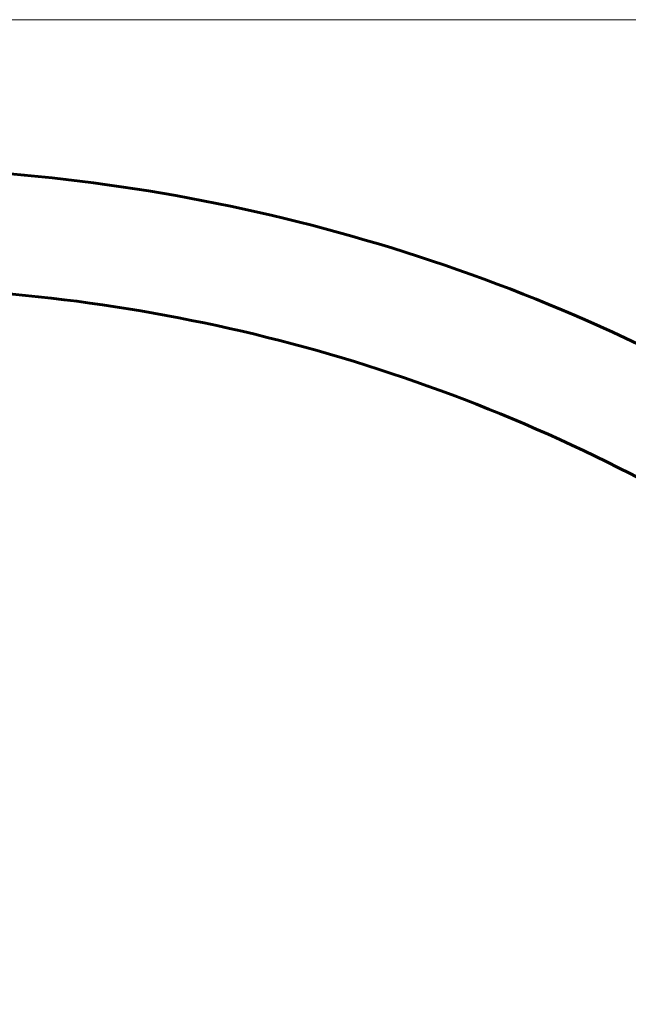
# Model space of a CAD drawing. Units: millimetres. Extents: x 7265 to 15638, y 336 to 13367.
# Drawn here: x 11785 to 12092, y 12863 to 13359 of the extents above; entities that cross this region are included whole.
import ezdxf

# ---------------------------------------------------------------- set-up
doc = ezdxf.new("R2010")
doc.units = ezdxf.units.MM
doc.header["$LTSCALE"] = 50
doc.layers.add('Widoczne (ISO)', color=7, linetype='Continuous', lineweight=60)
doc.layers.add('Wymiar (ISO)', color=116, linetype='Continuous', lineweight=18)
doc.styles.add('Tekst etykiety (ISO)', font='tahoma.ttf')
doc.dimstyles.new('Domyślne (ISO)', dxfattribs={"dimscale": 50, "dimtxt": 3.5, "dimasz": 2.5, "dimexe": 3.175, "dimexo": 0, "dimgap": 0.762, "dimtad": 1, "dimtoh": 1, "dimdec": 0, "dimrnd": 1e-08, "dimzin": 0, "dimtxsty": 'Tekst etykiety (ISO)', "dimcen": 0.09, "dimdle": 10, "dimclrd": 256, "dimclre": 256, "dimclrt": 256, "dimadec": 0, "dimazin": 0, "dimtfac": 0.714286, "dimtdec": 0, "dimtmove": 0, "dimatfit": 3, "dimfxl": 0, "dimtolj": 1, "dimtzin": 0, "dimlwd": -1, "dimlwe": -1, "dimarcsym": 0})

# ---------------------------------------------------------------- blocks, each defined once
blk = doc.blocks.new('*D5')
at = {"layer": 'Defpoints', "color": 0}
for p in [(11619.6, 13359.19), (13170.53, 13359.19), (13655.15, 10754.6)]:
    blk.add_point(p, dxfattribs=at)
at = {"layer": 'Wymiar (ISO)'}
for p, q in [((11619.6, 13359.19), (13329.28, 13359.19)), ((13170.53, 10879.6), (13170.53, 13234.19))]:
    blk.add_line(p, q, dxfattribs=at)
for points in [[(13149.69, 13234.19), (13191.36, 13234.19), (13170.53, 13359.19)], [(13149.69, 10879.6), (13191.36, 10879.6), (13170.53, 10754.6)]]:
    blk.add_solid(points, dxfattribs=at)
at = {"layer": 'Wymiar (ISO)', "insert": (12950.14, 12056.9), "char_height": 175, "attachment_point": 2, "rotation": 90, "style": 'Tekst etykiety (ISO)'}
blk.add_mtext('\\A1;2605', dxfattribs=at)

msp = doc.modelspace()

# ---------------------------------------------------------------- linework, layer by layer
at = {"layer": 'Widoczne (ISO)'}
for radius, start in [(915.15, 61.86115), (854.85, 61.99249)]:
    msp.add_arc((11703.3, 12369.6), radius, start, 90, dxfattribs=at)

# ---------------------------------------------------------------- dimensions: what is measured, and where the dimension line sits
at = {"layer": 'Wymiar (ISO)'}
dim = msp.add_linear_dim(base=(13170.53, 13359.19), p1=(13655.15, 10754.6), p2=(11619.6, 13359.19), angle=90, dimstyle='Domyślne (ISO)', override={"dimtoh": 0, "dimdec": 0, "dimse1": 1, "dimtp": 0, "dimtm": 0, "dimtdec": 0, "dimtofl": 0, "dimatfit": 1}, dxfattribs=at)
dim.commit()
dim.dimension.update_dxf_attribs({"geometry": '*D5', "text_midpoint": (13170.53, 12056.9), "dimtype": 160})

doc.saveas('drawing.dxf')
